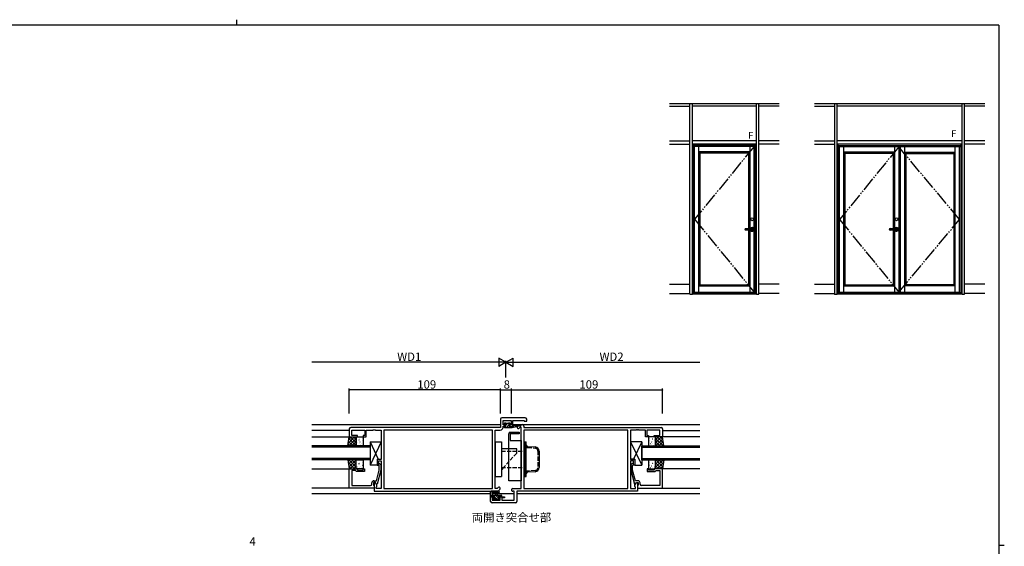
# Model space of a CAD drawing. Extents: x 0 to 1133, y 0 to 806.
# Drawn here: x 397 to 1108, y 426 to 806 of the extents above; entities that cross this region are included whole.
import ezdxf

# ---------------------------------------------------------------- set-up
doc = ezdxf.new("R2010")
doc.units = 0
doc.linetypes.add('YDIVIDE_1', pattern=[15, 10, -1, 1, -1, 1, -1])
doc.linetypes.add('YHIDDEN_1', pattern=[4, 3, -1])
for name, color, linetype in [('USER1', 3, 'CONTINUOUS'), ('YKK_11', 7, 'CONTINUOUS'), ('YKK_12', 2, 'CONTINUOUS'), ('YKK_13', 4, 'CONTINUOUS'), ('YKK_A1', 4, 'CONTINUOUS'), ('YKK_D', 6, 'CONTINUOUS'), ('YKK_ZWAK', 7, 'CONTINUOUS')]:
    doc.layers.add(name, color=color, linetype=linetype)
doc.styles.get("Standard").update_dxf_attribs({"font": 'ROMANS.SHX', "bigfont": 'EXTFONT.SHX'})

# ---------------------------------------------------------------- blocks, each defined once
blk = doc.blocks.new('A201')
at = {"layer": 'YKK_ZWAK', "color": 254, "linetype": 'Continuous'}
for p, q in [((571, 410), (21, 410)), ((571, 410), (571, 35)), ((571, 222.5), (573, 222.5))]:
    blk.add_line(p, q, dxfattribs=at)
at = {"layer": 'YKK_ZWAK', "color": 8, "linetype": 'Continuous'}
blk.add_line((296.01, 412), (296.01, 410), dxfattribs=at)

msp = doc.modelspace()

# ---------------------------------------------------------------- linework, layer by layer
at = {"layer": 'YKK_11', "color": 0, "linetype": 'ByBlock', "lineweight": -2}
for p, q in [((762.35, 518.92), (745.35, 518.92)), ((744.35, 511.92), (636.35, 511.92)), ((744.35, 517.92), (744.35, 511.92)), ((746.28, 513.72), (746.28, 516.99)), ((746.28, 516.99), (752.15, 516.99)), ((748.05, 513.72), (746.28, 513.72)), ((746.28, 511.99), (746.28, 512.92)), ((746.28, 512.92), (748.05, 512.92)), ((748.05, 512.92), (748.05, 513.72)), ((752.15, 513.72), (751.05, 513.72)), ((751.05, 513.72), (751.05, 512.92)), ((751.05, 512.92), (753.35, 512.92)), ((752.15, 516.99), (752.15, 513.72)), ((753.35, 512.92), (753.35, 516.99)), ((753.35, 516.99), (761.42, 516.99)), ((756.63, 512.7), (757.56, 513.62)), ((758.65, 511.99), (758, 511.33)), ((758.26, 513.92), (760.35, 513.92)), ((759.35, 511.99), (758.65, 511.99)), ((759.35, 467.85), (759.35, 511.99)), ((761.35, 512.92), (761.35, 511.92)), ((761.35, 511.92), (860.35, 511.92)), ((761.42, 516.99), (761.42, 516.42)), ((761.42, 516.42), (763.35, 516.42)), ((763.35, 516.42), (763.35, 517.92)), ((635.35, 510.92), (635.35, 505.12)), ((635.35, 505.12), (641.35, 505.12)), ((637.28, 506.12), (637.28, 509.99)), ((637.28, 509.99), (646.55, 509.99)), ((641.35, 506.12), (637.28, 506.12)), ((641.35, 505.12), (641.35, 506.12)), ((646.55, 506.12), (645.35, 506.12)), ((645.35, 506.12), (645.35, 505.12)), ((645.35, 505.12), (647.55, 505.12)), ((646.55, 509.99), (646.55, 506.12)), ((647.55, 505.12), (647.55, 509.99)), ((647.55, 509.99), (652.39, 509.99)), ((652.39, 509.99), (652.58, 510.11)), ((652.58, 510.11), (653.12, 510.11)), ((653.12, 510.11), (653.31, 509.99)), ((653.31, 509.99), (653.39, 509.99)), ((653.39, 509.99), (653.58, 510.11)), ((653.58, 510.11), (654.12, 510.11)), ((654.12, 510.11), (654.31, 509.99)), ((654.31, 509.99), (658.35, 509.99)), ((658.35, 509.99), (658.35, 488.82)), ((738.72, 509.99), (660.28, 509.99)), ((660.28, 509.99), (660.28, 467.85)), ((738.72, 509.99), (660.28, 509.99)), ((738.72, 467.85), (738.72, 509.99)), ((740.65, 467.85), (740.65, 509.99)), ((740.65, 509.99), (744.28, 509.99)), ((836.42, 509.99), (761.28, 509.99)), ((761.28, 509.99), (761.28, 467.85)), ((836.42, 509.99), (761.28, 509.99)), ((836.42, 467.85), (836.42, 509.99)), ((842.39, 509.99), (838.35, 509.99)), ((838.35, 509.99), (838.35, 488.82)), ((842.58, 510.11), (842.39, 509.99)), ((843.12, 510.11), (842.58, 510.11)), ((843.31, 509.99), (843.12, 510.11)), ((843.39, 509.99), (843.31, 509.99)), ((843.58, 510.11), (843.39, 509.99)), ((844.12, 510.11), (843.58, 510.11)), ((844.31, 509.99), (844.12, 510.11)), ((849.15, 509.99), (844.31, 509.99)), ((849.15, 505.12), (849.15, 509.99)), ((851.35, 505.12), (849.15, 505.12)), ((859.42, 509.99), (850.15, 509.99)), ((850.15, 509.99), (850.15, 506.12)), ((850.15, 506.12), (851.35, 506.12)), ((851.35, 506.12), (851.35, 505.12)), ((855.35, 505.12), (855.35, 506.12)), ((855.35, 506.12), (859.42, 506.12)), ((861.35, 505.12), (855.35, 505.12)), ((859.42, 506.12), (859.42, 509.99)), ((861.35, 510.92), (861.35, 505.12)), ((658.35, 488.82), (655.35, 488.82)), ((655.35, 488.82), (655.35, 484.62)), ((655.35, 484.62), (656.35, 484.62)), ((656.35, 484.62), (656.35, 487.82)), ((656.35, 487.82), (658.35, 487.82)), ((656.95, 484.47), (656.53, 484.89)), ((656.95, 481.18), (656.95, 484.47)), ((657.37, 485.74), (658.15, 484.96)), ((658.15, 484.96), (658.15, 481.02)), ((658.35, 487.82), (658.35, 467.85)), ((838.35, 488.82), (841.35, 488.82)), ((840.35, 487.82), (838.35, 487.82)), ((838.35, 487.82), (838.35, 467.85)), ((839.33, 485.74), (838.55, 484.96)), ((838.55, 484.96), (838.55, 481.02)), ((839.75, 484.47), (840.17, 484.89)), ((839.75, 481.18), (839.75, 484.47)), ((840.35, 484.62), (840.35, 487.82)), ((841.35, 484.62), (840.35, 484.62)), ((841.35, 488.82), (841.35, 484.62)), ((635.35, 468.12), (635.35, 482.12)), ((635.35, 482.12), (641.35, 482.12)), ((639.85, 480.82), (637.28, 480.82)), ((637.28, 480.82), (637.28, 470.05)), ((640.05, 480.62), (639.85, 480.82)), ((640.55, 480.12), (640.05, 480.62)), ((646.35, 480.12), (640.55, 480.12)), ((641.35, 482.12), (641.35, 481.12)), ((641.35, 481.12), (645.35, 481.12)), ((645.35, 481.12), (645.35, 482.12)), ((645.35, 482.12), (646.35, 482.12)), ((646.35, 482.12), (646.35, 480.12)), ((654.87, 473.42), (656.95, 481.18)), ((658.15, 481.02), (655.44, 470.92)), ((838.55, 481.02), (841.26, 470.92)), ((841.83, 473.42), (839.75, 481.18)), ((851.35, 482.12), (850.35, 482.12)), ((850.35, 482.12), (850.35, 480.12)), ((850.35, 480.12), (856.15, 480.12)), ((851.35, 481.12), (851.35, 482.12)), ((855.35, 481.12), (851.35, 481.12)), ((861.35, 482.12), (855.35, 482.12)), ((855.35, 482.12), (855.35, 481.12)), ((856.15, 480.12), (856.65, 480.62)), ((856.65, 480.62), (856.85, 480.82)), ((856.85, 480.82), (859.42, 480.82)), ((859.42, 480.82), (859.42, 470.05)), ((861.35, 468.12), (861.35, 482.12)), ((637.28, 470.05), (647.39, 470.05)), ((647.39, 470.05), (647.58, 469.93)), ((647.58, 469.93), (648.12, 469.93)), ((648.12, 469.93), (648.31, 470.05)), ((648.31, 470.05), (648.39, 470.05)), ((648.39, 470.05), (648.58, 469.93)), ((648.58, 469.93), (649.12, 469.93)), ((649.12, 469.93), (649.31, 470.05)), ((649.31, 470.05), (650.55, 470.05)), ((651.55, 471.05), (651.55, 471.92)), ((654.15, 472.12), (652.85, 472.12)), ((652.85, 472.12), (652.85, 470.32)), ((652.85, 470.32), (653.05, 470.12)), ((653.05, 473.42), (654.87, 473.42)), ((653.05, 470.12), (653.35, 469.82)), ((654.15, 472.12), (653.35, 472.12)), ((653.35, 472.12), (653.35, 465.92)), ((653.35, 469.82), (653.35, 468.12)), ((654.84, 470.92), (654.15, 472.12)), ((655.28, 470.16), (654.15, 472.12)), ((655.44, 470.92), (654.84, 470.92)), ((654.85, 468.92), (655.28, 469.35)), ((655.28, 469.35), (655.28, 470.16)), ((841.26, 470.92), (841.86, 470.92)), ((841.42, 470.16), (842.55, 472.12)), ((841.42, 469.35), (841.42, 470.16)), ((841.85, 468.92), (841.42, 469.35)), ((843.65, 473.42), (841.83, 473.42)), ((841.86, 470.92), (842.55, 472.12)), ((842.55, 472.12), (843.85, 472.12)), ((842.55, 472.12), (843.35, 472.12)), ((843.35, 472.12), (843.35, 465.92)), ((843.65, 470.12), (843.35, 469.82)), ((843.35, 469.82), (843.35, 468.12)), ((843.85, 470.32), (843.65, 470.12)), ((843.85, 472.12), (843.85, 470.32)), ((845.15, 471.05), (845.15, 471.92)), ((847.39, 470.05), (846.15, 470.05)), ((847.58, 469.93), (847.39, 470.05)), ((848.12, 469.93), (847.58, 469.93)), ((848.31, 470.05), (848.12, 469.93)), ((848.39, 470.05), (848.31, 470.05)), ((848.58, 469.93), (848.39, 470.05)), ((849.12, 469.93), (848.58, 469.93)), ((849.31, 470.05), (849.12, 469.93)), ((859.42, 470.05), (849.31, 470.05)), ((653.35, 468.12), (635.35, 468.12)), ((653.35, 465.92), (742.85, 465.92)), ((654.85, 467.85), (654.85, 468.92)), ((658.35, 467.85), (654.85, 467.85)), ((660.28, 467.85), (738.72, 467.85)), ((737.35, 458.42), (737.35, 461.92)), ((737.35, 461.92), (740.15, 461.92)), ((740.15, 461.92), (740.15, 461.12)), ((742.05, 467.85), (740.65, 467.85)), ((742.7, 468.5), (742.05, 467.85)), ((742.85, 465.92), (744.07, 467.13)), ((743.15, 461.12), (743.15, 461.92)), ((743.15, 461.92), (747.35, 461.92)), ((747.35, 461.92), (747.35, 461.12)), ((753.32, 467.85), (759.35, 467.85)), ((754.42, 465.92), (753.32, 465.92)), ((754.42, 459.35), (754.42, 465.92)), ((843.35, 465.92), (756.35, 465.92)), ((756.35, 465.92), (756.35, 458.42)), ((761.28, 467.85), (836.42, 467.85)), ((838.35, 467.85), (841.85, 467.85)), ((841.85, 467.85), (841.85, 468.92)), ((843.35, 468.12), (861.35, 468.12)), ((755.35, 457.42), (738.35, 457.42)), ((740.15, 461.12), (738.55, 461.12)), ((738.55, 461.12), (738.55, 459.35)), ((738.55, 459.35), (744.25, 459.35)), ((744.25, 461.12), (743.15, 461.12)), ((744.25, 459.35), (744.25, 461.12)), ((747.35, 461.12), (745.45, 461.12)), ((745.45, 461.12), (745.45, 459.35)), ((745.45, 459.35), (754.42, 459.35))]:
    msp.add_line(p, q, dxfattribs=at)
for centre, radius, start, end in [((745.35, 517.92), 1, 90.00001, 179.99999), ((762.35, 517.92), 1, 0.00001, 89.99999), ((636.35, 510.92), 1, 90.00001, 179.99999), ((744.28, 511.99), 2, 270.00001, 359.99999), ((757.32, 512.02), 0.965, 134.99999, 315.00001), ((758.26, 512.92), 1, 89.99998, 134.99997), ((760.35, 512.92), 1, 0.00001, 89.99999), ((860.35, 510.92), 1, 0.00001, 89.99999), ((656.95, 485.32), 0.6, 44.99999, 225.00001), ((839.75, 485.32), 0.6, 314.99999, 135.00001), ((650.55, 471.05), 1, 270.00001, 359.99999), ((653.05, 471.92), 1.5, 90.00001, 179.99999), ((843.65, 471.92), 1.5, 0.00001, 89.99999), ((846.15, 471.05), 1, 180.00001, 269.99999), ((743.39, 467.82), 0.965, 314.99999, 135.00001), ((753.32, 466.88), 0.965, 89.99999, 270.00001), ((738.35, 458.42), 1, 180.00001, 269.99999), ((755.35, 458.42), 1, 270.00001, 359.99999)]:
    msp.add_arc(centre, radius, start, end, dxfattribs=at)
at = {"layer": 'YKK_12'}
for p, q in [((608.35, 513.92), (744.35, 513.92)), ((746.3, 513.92), (748.35, 513.92)), ((750.52, 513.92), (752.13, 513.92)), ((753.35, 513.92), (888.35, 513.92)), ((635.35, 509.72), (608.35, 509.72)), ((608.35, 505.12), (635.35, 505.12)), ((861.35, 509.72), (888.35, 509.72)), ((888.35, 505.12), (861.35, 505.12)), ((608.35, 482.12), (635.35, 482.12)), ((888.35, 482.12), (861.35, 482.12)), ((635.35, 468.12), (608.35, 468.12)), ((737.35, 463.92), (608.35, 463.92)), ((741.12, 463.92), (738.55, 463.92)), ((754.42, 463.92), (742.18, 463.92)), ((888.35, 463.92), (756.35, 463.92)), ((861.35, 468.12), (888.35, 468.12))]:
    msp.add_line(p, q, dxfattribs=at)
at = {"layer": 'YKK_12', "linetype": 'Continuous'}
for p, q in [((650.35, 498.62), (608.35, 498.62)), ((650.35, 497.62), (608.35, 497.62)), ((650.35, 498.62), (650.35, 488.62)), ((846.35, 488.62), (846.35, 498.62)), ((846.35, 498.62), (888.35, 498.62)), ((846.35, 497.62), (888.35, 497.62)), ((650.35, 489.62), (608.35, 489.62)), ((650.35, 488.62), (608.35, 488.62)), ((846.35, 489.62), (888.35, 489.62)), ((846.35, 488.62), (888.35, 488.62))]:
    msp.add_line(p, q, dxfattribs=at)
at = {"layer": 'YKK_13'}
for p, q in [((746.95, 512.2), (747.67, 512.92)), ((746.95, 512.22), (746.95, 512.62)), ((747.25, 514.74), (747.62, 515.12)), ((747.25, 514.32), (747.25, 514.82)), ((747.25, 512.92), (748.35, 512.92)), ((747.25, 511.92), (752.95, 511.92)), ((747.55, 515.12), (748.05, 515.12)), ((748.35, 514.02), (747.55, 514.02)), ((748.25, 514.92), (750.25, 514.92)), ((748.35, 513.6), (749.67, 514.92)), ((748.35, 512.92), (748.35, 514.02)), ((748.91, 511.92), (750.71, 513.71)), ((750.45, 515.12), (751.05, 515.12)), ((750.75, 513.55), (750.75, 512.92)), ((750.75, 512.92), (752.95, 512.92)), ((751.06, 514.06), (751.64, 514.65)), ((751.16, 511.92), (752.16, 512.92)), ((751.55, 514.02), (751.21, 514.02)), ((751.26, 515.03), (751.76, 514.53)), ((752.95, 511.92), (759.21, 513.32)), ((752.95, 512.92), (753.04, 512.93)), ((752.95, 511.92), (752.95, 512.92)), ((754.06, 513.1), (759.1, 513.91)), ((634.35, 498.62), (635.35, 505.12)), ((634.65, 500.56), (639.2, 505.12)), ((635.06, 503.22), (636.96, 505.12)), ((635.35, 505.12), (640.35, 505.12)), ((636.02, 505.12), (640.35, 500.78)), ((638.26, 505.12), (640.35, 503.03)), ((640.35, 505.12), (640.35, 498.62)), ((640.35, 499.12), (640.35, 504.62)), ((640.85, 505.12), (644.85, 505.12)), ((645.35, 504.62), (645.35, 499.12)), ((750.35, 473.42), (750.35, 507.42)), ((751.35, 508.42), (757.85, 508.42)), ((751.35, 506.92), (751.35, 502.42)), ((757.85, 507.42), (751.85, 507.42)), ((757.85, 508.42), (757.85, 507.42)), ((851.35, 504.62), (851.35, 499.12)), ((855.85, 505.12), (851.85, 505.12)), ((860.68, 505.12), (856.35, 500.78)), ((858.44, 505.12), (856.35, 503.03)), ((861.35, 505.12), (856.35, 505.12)), ((856.35, 505.12), (856.35, 498.62)), ((856.35, 499.12), (856.35, 504.62)), ((862.05, 500.56), (857.5, 505.12)), ((861.64, 503.22), (859.74, 505.12)), ((862.35, 498.62), (861.35, 505.12)), ((640.35, 498.62), (634.35, 498.62)), ((634.54, 499.86), (635.78, 498.62)), ((634.84, 501.8), (638.03, 498.62)), ((634.95, 498.62), (640.35, 504.02)), ((635.14, 503.75), (640.27, 498.62)), ((637.19, 498.62), (640.35, 501.77)), ((639.44, 498.62), (640.35, 499.53)), ((640.44, 502.14), (640.45, 502.15)), ((640.54, 502.83), (640.56, 502.87)), ((644.85, 498.62), (640.85, 498.62)), ((640.97, 500.75), (640.99, 500.79)), ((641.7, 498.73), (641.73, 498.77)), ((642.32, 503.04), (642.41, 503.09)), ((642.43, 503.42), (642.45, 503.46)), ((642.43, 500.32), (642.43, 500.33)), ((642.61, 504.08), (642.62, 504.09)), ((643.16, 501.39), (643.19, 501.44)), ((643.59, 499.32), (643.62, 499.36)), ((643.84, 500.15), (643.93, 500.2)), ((644.62, 504.06), (644.64, 504.1)), ((644.63, 502.3), (644.64, 502.3)), ((645.05, 501.98), (645.08, 502.03)), ((658.35, 501.62), (650.35, 484.62)), ((650.35, 501.62), (656.23, 489.12)), ((740.65, 501.42), (740.65, 476.42)), ((740.65, 501.42), (745.15, 501.42)), ((745.15, 501.42), (745.15, 476.42)), ((751.35, 502.42), (759.35, 502.42)), ((759.35, 502.42), (759.35, 473.42)), ((761.28, 501.42), (761.28, 476.42)), ((761.28, 501.42), (762.28, 501.42)), ((762.28, 501.42), (762.28, 476.42)), ((762.28, 476.42), (762.28, 501.42)), ((762.28, 501.42), (763.08, 501.42)), ((763.08, 476.42), (763.08, 501.42)), ((838.35, 501.62), (846.35, 484.62)), ((846.35, 501.62), (840.47, 489.12)), ((851.65, 501.98), (851.62, 502.03)), ((851.85, 498.62), (855.85, 498.62)), ((852.08, 504.06), (852.06, 504.1)), ((852.07, 502.3), (852.06, 502.3)), ((852.86, 500.15), (852.77, 500.2)), ((853.11, 499.32), (853.08, 499.36)), ((853.54, 501.39), (853.51, 501.44)), ((854.09, 504.08), (854.08, 504.09)), ((854.27, 503.42), (854.25, 503.46)), ((854.27, 500.32), (854.27, 500.33)), ((854.38, 503.04), (854.29, 503.09)), ((855, 498.73), (854.97, 498.77)), ((855.73, 500.75), (855.71, 500.79)), ((856.16, 502.83), (856.14, 502.87)), ((856.26, 502.14), (856.25, 502.15)), ((861.75, 498.62), (856.35, 504.02)), ((859.51, 498.62), (856.35, 501.77)), ((857.26, 498.62), (856.35, 499.53)), ((856.35, 498.62), (862.35, 498.62)), ((861.56, 503.75), (856.43, 498.62)), ((861.86, 501.8), (858.67, 498.62)), ((862.16, 499.86), (860.92, 498.62)), ((756.15, 496.42), (745.15, 496.42)), ((634.35, 488.62), (635.35, 482.12)), ((640.35, 488.62), (634.35, 488.62)), ((634.54, 487.38), (635.78, 488.62)), ((634.65, 486.67), (639.2, 482.12)), ((634.84, 485.43), (638.03, 488.62)), ((634.95, 488.62), (640.35, 483.21)), ((635.06, 484.02), (636.96, 482.12)), ((635.14, 483.48), (640.27, 488.62)), ((636.02, 482.12), (640.35, 486.45)), ((637.19, 488.62), (640.35, 485.46)), ((638.26, 482.12), (640.35, 484.2)), ((639.44, 488.62), (640.35, 487.7)), ((640.35, 482.12), (640.35, 488.62)), ((640.35, 482.62), (640.35, 488.12)), ((640.44, 484.74), (640.45, 484.75)), ((640.54, 485.43), (640.56, 485.47)), ((640.85, 488.62), (644.85, 488.62)), ((640.97, 483.35), (640.99, 483.39)), ((642, 488.09), (642.02, 488.14)), ((642.32, 485.64), (642.41, 485.69)), ((642.43, 486.02), (642.45, 486.06)), ((642.61, 486.68), (642.62, 486.69)), ((643.16, 483.99), (643.19, 484.04)), ((644.62, 486.66), (644.64, 486.7)), ((644.63, 484.9), (644.64, 484.9)), ((645.05, 484.58), (645.08, 484.63)), ((645.35, 488.12), (645.35, 482.62)), ((851.35, 488.12), (851.35, 482.62)), ((851.65, 484.58), (851.62, 484.63)), ((855.85, 488.62), (851.85, 488.62)), ((852.08, 486.66), (852.06, 486.7)), ((852.07, 484.9), (852.06, 484.9)), ((853.54, 483.99), (853.51, 484.04)), ((854.09, 486.68), (854.08, 486.69)), ((854.27, 486.02), (854.25, 486.06)), ((854.38, 485.64), (854.29, 485.69)), ((854.7, 488.09), (854.68, 488.14)), ((855.73, 483.35), (855.71, 483.39)), ((856.16, 485.43), (856.14, 485.47)), ((856.26, 484.74), (856.25, 484.75)), ((856.35, 482.12), (856.35, 488.62)), ((856.35, 488.62), (862.35, 488.62)), ((861.75, 488.62), (856.35, 483.21)), ((859.51, 488.62), (856.35, 485.46)), ((857.26, 488.62), (856.35, 487.7)), ((856.35, 482.62), (856.35, 488.12)), ((860.68, 482.12), (856.35, 486.45)), ((858.44, 482.12), (856.35, 484.2)), ((861.56, 483.48), (856.43, 488.62)), ((862.05, 486.67), (857.5, 482.12)), ((861.86, 485.43), (858.67, 488.62)), ((861.64, 484.02), (859.74, 482.12)), ((862.16, 487.38), (860.92, 488.62)), ((862.35, 488.62), (861.35, 482.12)), ((635.35, 482.12), (640.35, 482.12)), ((644.85, 482.12), (640.85, 482.12)), ((642.43, 482.92), (642.43, 482.93)), ((643.84, 482.75), (643.93, 482.8)), ((740.65, 476.42), (745.15, 476.42)), ((761.28, 476.42), (762.28, 476.42)), ((762.28, 476.42), (763.08, 476.42)), ((851.85, 482.12), (855.85, 482.12)), ((852.86, 482.75), (852.77, 482.8)), ((854.27, 482.92), (854.27, 482.93)), ((861.35, 482.12), (856.35, 482.12)), ((759.35, 473.42), (750.35, 473.42)), ((737.35, 462.22), (737.35, 464.9)), ((737.35, 463.12), (744.95, 463.12)), ((737.59, 461.92), (737.35, 462.16)), ((738.25, 461.92), (737.65, 461.92)), ((743.08, 465.92), (737.91, 465.92)), ((740.45, 462.12), (738.45, 462.12)), ((738.55, 464.3), (738.55, 463.12)), ((739.64, 462.12), (738.64, 463.12)), ((743.08, 464.72), (739.12, 464.71)), ((740.45, 461.18), (740.45, 462.12)), ((742.85, 461.15), (740.88, 463.12)), ((741.05, 463.12), (741.15, 464.26)), ((742.25, 463.12), (742.15, 464.26)), ((744.15, 462.12), (742.85, 462.12)), ((742.85, 462.12), (742.85, 460.72)), ((744.13, 462.12), (743.13, 463.12)), ((744.33, 461.92), (744.15, 462.1)), ((744.95, 461.92), (744.35, 461.92)), ((745.25, 462.82), (745.25, 462.22)), ((739.94, 459.7), (739.44, 460.2)), ((739.65, 460.72), (739.99, 460.72)), ((740.75, 459.62), (740.15, 459.62)), ((741.94, 459.82), (740.45, 461.31)), ((743.05, 459.82), (740.95, 459.82)), ((742.85, 460.72), (743.75, 460.72)), ((743.75, 459.62), (743.25, 459.62)), ((744.05, 459.95), (743.28, 460.72)), ((744.05, 460.42), (744.05, 459.92))]:
    msp.add_line(p, q, dxfattribs=at)
at = {"layer": 'YKK_13', "linetype": 'Continuous', "lineweight": 30}
for p, q in [((650.35, 501.62), (658.35, 501.62)), ((650.35, 501.62), (650.35, 484.62)), ((658.35, 501.62), (658.35, 489.12)), ((838.35, 501.62), (838.35, 489.12)), ((846.35, 501.62), (838.35, 501.62)), ((846.35, 501.62), (846.35, 484.62)), ((655.35, 484.62), (650.35, 484.62)), ((655.35, 489.12), (658.35, 489.12)), ((655.35, 489.12), (655.35, 484.62)), ((841.35, 489.12), (838.35, 489.12)), ((841.35, 489.12), (841.35, 484.62)), ((841.35, 484.62), (846.35, 484.62))]:
    msp.add_line(p, q, dxfattribs=at)
at = {"layer": 'YKK_13', "linetype": 'YHIDDEN_1'}
for p, q in [((763.97, 497.36), (769.41, 497.04)), ((745.15, 494.92), (762.15, 494.92)), ((756.15, 493.42), (746.53, 482.92)), ((756.15, 493.42), (756.15, 494.92)), ((762.15, 482.92), (762.15, 494.92)), ((771.48, 494.84), (771.48, 482.99)), ((745.15, 482.92), (762.15, 482.92)), ((769.41, 480.79), (763.97, 480.47))]:
    msp.add_line(p, q, dxfattribs=at)
at = {"layer": 'YKK_13', "linetype": 'Continuous'}
for p, q in [((764.02, 498.16), (769.46, 497.84)), ((756.15, 494.92), (756.15, 496.42)), ((772.28, 494.84), (772.28, 482.99)), ((746.53, 482.92), (745.15, 481.42)), ((769.46, 479.99), (764.02, 479.67))]:
    msp.add_line(p, q, dxfattribs=at)
at = {"layer": 'YKK_13'}
for centre, radius, start, end in [((747.25, 512.62), 0.3, 90, 180), ((747.25, 512.22), 0.3, 180, 270), ((747.55, 514.82), 0.3, 90, 180), ((747.55, 514.32), 0.3, 180, 270), ((748.05, 514.92), 0.2, 0, 90), ((750.45, 514.92), 0.2, 90, 180), ((750.75, 514.02), 0.25, 33.05573, 236.94427), ((750.45, 513.55), 0.3, 0, 56.94427), ((751.21, 514.32), 0.3, 213.05573, 270), ((751.05, 514.82), 0.3, 45, 90), ((751.55, 514.32), 0.3, 270, 45), ((753.08, 512.63), 0.3, 39.19754, 99.19754), ((753.55, 513.01), 0.3, 219.19754, 339.19754), ((754.11, 512.8), 0.3, 99.19754, 159.19754), ((759.15, 513.62), 0.3, 282.65862, 99.19754), ((640.85, 504.62), 0.5, 90, 180), ((644.85, 504.62), 0.5, 0, 90), ((751.35, 507.42), 1, 90, 180), ((751.85, 506.92), 0.5, 90, 180), ((851.85, 504.62), 0.5, 90, 180), ((855.85, 504.62), 0.5, 360, 90), ((640.85, 499.12), 0.5, 180, 270), ((644.85, 499.12), 0.5, 270, 0), ((851.85, 499.12), 0.5, 180, 270), ((855.85, 499.12), 0.5, 270, 0), ((640.85, 488.12), 0.5, 90, 180), ((644.85, 488.12), 0.5, 0, 90), ((851.85, 488.12), 0.5, 90, 180), ((855.85, 488.12), 0.5, 360, 90), ((640.85, 482.62), 0.5, 180, 270), ((644.85, 482.62), 0.5, 270, 0), ((851.85, 482.62), 0.5, 180, 270), ((855.85, 482.62), 0.5, 270, 0), ((737.35, 465.42), 0.3, 79.47122, 240), ((737.05, 464.9), 0.3, 0, 60), ((737.65, 462.22), 0.3, 180, 270), ((737.46, 466.01), 0.3, 259.47122, 319.47122), ((737.91, 465.62), 0.3, 90, 139.47122), ((738.55, 464.82), 0.3, 19.18976, 240), ((738.25, 462.12), 0.2, 270, 0), ((738.25, 464.3), 0.3, 0, 60), ((739.12, 465.01), 0.3, 199.18976, 270.04023), ((741.65, 464.22), 0.5, 5.09207, 174.90793), ((743.08, 465.32), 0.6, 270.04023, 90.04023), ((744.35, 462.12), 0.2, 180, 270), ((744.95, 462.82), 0.3, 0, 90), ((744.95, 462.22), 0.3, 270, 0), ((739.65, 460.42), 0.3, 90, 225), ((740.15, 459.92), 0.3, 225, 270), ((739.99, 460.42), 0.3, 33.05573, 90), ((740.45, 460.72), 0.25, 213.05573, 56.94427), ((740.75, 461.18), 0.3, 180, 236.94427), ((740.75, 459.82), 0.2, 270, 0), ((743.25, 459.82), 0.2, 180, 270), ((743.75, 460.42), 0.3, 0, 90), ((743.75, 459.92), 0.3, 270, 0)]:
    msp.add_arc(centre, radius, start, end, dxfattribs=at)
at = {"layer": 'YKK_13', "linetype": 'YHIDDEN_1'}
for centre, radius, start, end in [((764.08, 499.16), 1.8, 180, 266.59356), ((769.28, 494.84), 2.2, 0, 86.59356), ((764.08, 478.67), 1.8, 93.40644, 180), ((769.28, 482.99), 2.2, 273.40644, 0)]:
    msp.add_arc(centre, radius, start, end, dxfattribs=at)
at = {"layer": 'YKK_13', "linetype": 'Continuous'}
for centre, radius, start, end in [((764.08, 499.16), 1, 180, 266.59356), ((769.28, 494.84), 3, 0, 86.59356), ((764.08, 478.67), 1, 93.40644, 180), ((769.28, 482.99), 3, 273.40644, 0)]:
    msp.add_arc(centre, radius, start, end, dxfattribs=at)
at = {"layer": 'YKK_A1', "linetype": 'ByBlock', "lineweight": -2}
for p, q in [((945.6, 745.25), (866.4, 745.25)), ((866.4, 743.75), (881.15, 743.75)), ((881.15, 608), (881.15, 745.25)), ((882.9, 608), (882.9, 745.25)), ((929.1, 743.75), (882.9, 743.75)), ((929.1, 608), (929.1, 745.25)), ((930.85, 608), (930.85, 745.25)), ((945.6, 743.75), (930.85, 743.75)), ((1094, 745.25), (971, 745.25)), ((971, 743.75), (985.75, 743.75)), ((985.75, 608), (985.75, 745.25)), ((987.5, 608), (987.5, 745.25)), ((1077.5, 743.75), (987.5, 743.75)), ((1077.5, 608), (1077.5, 745.25)), ((1079.25, 608), (1079.25, 745.25)), ((1094, 743.75), (1079.25, 743.75)), ((866.4, 718.75), (881.15, 718.75)), ((929.1, 718.75), (882.9, 718.75)), ((945.6, 718.75), (930.85, 718.75)), ((971, 718.75), (985.75, 718.75)), ((1077.5, 718.75), (987.5, 718.75)), ((1094, 718.75), (1079.25, 718.75)), ((866.4, 716.25), (881.15, 716.25)), ((929.1, 716.25), (882.9, 716.25)), ((883.45, 609.6), (883.45, 716.25)), ((928.55, 715.25), (883.45, 715.25)), ((928.55, 714.5), (883.45, 714.5)), ((884.55, 609.6), (884.55, 714.5)), ((887.65, 609.6), (887.65, 714.5)), ((924.35, 710.6), (887.65, 710.6)), ((924.35, 714.5), (924.35, 655.29)), ((927.45, 609.6), (927.45, 714.5)), ((928.55, 609.6), (928.55, 716.25)), ((945.6, 716.25), (930.85, 716.25)), ((971, 716.25), (985.75, 716.25)), ((1077.5, 716.25), (987.5, 716.25)), ((988.05, 609.25), (988.05, 716.25)), ((1076.85, 715.05), (988.05, 715.05)), ((1076.85, 714.4), (988.05, 714.4)), ((989.15, 609.25), (989.15, 714.4)), ((992.25, 609.6), (992.25, 714.4)), ((1028.75, 714.4), (1028.75, 655.29)), ((1031.85, 714.4), (1031.85, 609.6)), ((1032.8, 714.4), (1032.8, 609.6)), ((1036.05, 714.4), (1036.05, 609.6)), ((1072.65, 609.6), (1072.65, 714.4)), ((1075.75, 609.25), (1075.75, 714.4)), ((1076.85, 609.25), (1076.85, 716.25)), ((1094, 716.25), (1079.25, 716.25)), ((924.35, 709.7), (887.65, 709.7)), ((888.55, 614.85), (888.55, 709.7)), ((923.45, 709.7), (923.45, 655.29)), ((1028.75, 710.5), (992.25, 710.5)), ((1028.75, 709.6), (992.25, 709.6)), ((993.15, 614.85), (993.15, 709.6)), ((1027.85, 709.6), (1027.85, 655.29)), ((1036.05, 710.5), (1072.65, 710.5)), ((1036.05, 709.6), (1072.65, 709.6)), ((1036.95, 709.6), (1036.95, 614.85)), ((1071.75, 614.85), (1071.75, 709.6)), ((921.28, 655.29), (926.11, 655.29)), ((926.11, 654.19), (921.28, 654.19)), ((923.45, 654.19), (923.45, 614.85)), ((924.35, 654.19), (924.35, 609.6)), ((1025.58, 655.29), (1030.41, 655.29)), ((1030.41, 654.19), (1025.58, 654.19)), ((1027.85, 654.19), (1027.85, 614.85)), ((1028.75, 654.19), (1028.75, 609.6)), ((866.4, 615.25), (881.15, 615.25)), ((887.65, 614.85), (924.35, 614.85)), ((887.65, 613.95), (924.35, 613.95)), ((945.6, 615.25), (930.85, 615.25)), ((971, 615.25), (985.75, 615.25)), ((992.25, 614.85), (1028.75, 614.85)), ((992.25, 613.95), (1028.75, 613.95)), ((1072.65, 614.85), (1036.05, 614.85)), ((1072.65, 613.95), (1036.05, 613.95)), ((1094, 615.25), (1079.25, 615.25)), ((866.4, 608.5), (881.15, 608.5)), ((881.15, 608), (882.9, 608)), ((882.9, 609.6), (929.1, 609.6)), ((882.9, 609.25), (929.1, 609.25)), ((882.9, 608.25), (929.1, 608.25)), ((929.1, 608), (930.85, 608)), ((945.6, 608.5), (930.85, 608.5)), ((971, 608.5), (985.75, 608.5)), ((985.75, 608), (987.5, 608)), ((987.5, 609.25), (1077.5, 609.25)), ((987.5, 608.25), (1077.5, 608.25)), ((989.15, 609.6), (1075.75, 609.6)), ((1077.5, 608), (1079.25, 608)), ((1094, 608.5), (1079.25, 608.5))]:
    msp.add_line(p, q, dxfattribs=at)
at = {"layer": 'YKK_A1', "linetype": 'YDIVIDE_1'}
for p, q in [((927.45, 714.5), (884.55, 662.05)), ((1031.85, 714.4), (989.15, 661.83)), ((1075.75, 661.83), (1031.85, 714.4)), ((884.55, 662.05), (927.4, 609.6)), ((989.15, 661.83), (1031.85, 609.6)), ((1031.85, 609.6), (1075.75, 661.83))]:
    msp.add_line(p, q, dxfattribs=at)
at = {"layer": 'YKK_A1', "linetype": 'ByBlock', "lineweight": -2}
for centre in [(925.98, 662.09), (1030.28, 662.09)]:
    msp.add_circle(centre, 1.05, dxfattribs=at)
for centre, radius, start, end in [((921.28, 654.74), 0.551, 90, 270), ((925.98, 654.74), 1.31, 204.83459, 155.16541), ((926.11, 654.74), 0.551, 270, 90), ((1025.58, 654.74), 0.551, 90, 270), ((1030.28, 654.74), 1.31, 204.83459, 155.16541), ((1030.41, 654.74), 0.551, 270, 90)]:
    msp.add_arc(centre, radius, start, end, dxfattribs=at)
msp.add_point((985.75, 608), dxfattribs=at)
at = {"layer": 'YKK_D'}
for p, q in [((748.35, 558.92), (743.15, 561.92)), ((743.15, 561.92), (743.15, 555.92)), ((748.35, 558.92), (753.55, 561.92)), ((753.55, 555.92), (753.55, 561.92)), ((742.35, 558.92), (608.35, 558.92)), ((748.35, 558.92), (737.96, 558.92)), ((748.35, 558.92), (743.15, 555.92)), ((748.35, 547.96), (748.35, 559.92)), ((748.35, 547.96), (748.35, 559.92)), ((748.35, 558.92), (753.55, 555.92)), ((748.35, 558.92), (758.74, 558.92)), ((754.35, 558.92), (888.35, 558.92)), ((635.35, 521.92), (635.35, 539.92)), ((744.35, 538.92), (635.35, 538.92)), ((744.35, 521.92), (744.35, 539.92)), ((744.35, 521.92), (744.35, 539.92)), ((744.35, 538.92), (752.35, 538.92)), ((752.35, 521.92), (752.35, 539.92)), ((752.35, 521.92), (752.35, 539.92)), ((752.35, 538.92), (861.35, 538.92)), ((861.35, 521.92), (861.35, 539.92))]:
    msp.add_line(p, q, dxfattribs=at)
at = {"layer": 'YKK_D', "linetype": 'ByBlock', "const_width": 0.85}
for points in [[(635.46, 538.92, 1), (635.24, 538.92, 1)], [(744.46, 538.92, 1), (744.24, 538.92, 1)], [(744.24, 538.92, 1), (744.46, 538.92, 1)], [(752.24, 538.92, 1), (752.46, 538.92, 1)], [(752.46, 538.92, 1), (752.24, 538.92, 1)], [(861.24, 538.92, 1), (861.46, 538.92, 1)]]:
    msp.add_lwpolyline(points, format="xyb", close=True, dxfattribs=at)

# ---------------------------------------------------------------- block references
at = {"layer": 'YKK_ZWAK', "xscale": 2, "yscale": 2, "zscale": 2}
msp.add_blockref('A201', (-38, -18), dxfattribs=at)

# ---------------------------------------------------------------- texts
at = {"layer": 'USER1'}
msp.add_text('両開き突合せ部', height=6, dxfattribs=at).set_placement((723.72, 444.01))
at = {"layer": 'YKK_A1'}
for p in [(923.12, 720.12), (1069.56, 721.31)]:
    msp.add_text('F', height=5, dxfattribs=at).set_placement(p)
at = {"layer": 'YKK_D'}
for s, p in [('WD1', (669.91, 559.92)), ('WD2', (815.91, 559.92)), ('109', (684.41, 539.92)), ('8', (746.75, 539.92)), ('109', (801.41, 539.92)), ('4', (563.29, 426.68))]:
    msp.add_text(s, height=6, dxfattribs=at).set_placement(p)

doc.saveas('drawing.dxf')
